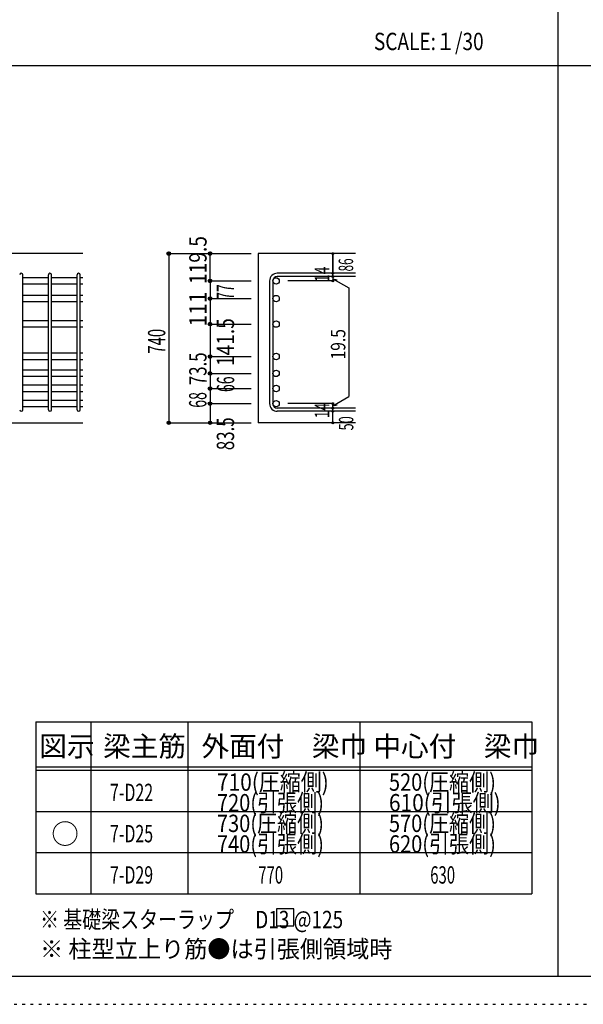
# Model space of a CAD drawing. Units: millimetres. Extents: x 141 to 12441, y 138 to 8778.
# Drawn here: x 2829 to 5287, y 138 to 4433 of the extents above; entities that cross this region are included whole.
import ezdxf

# ---------------------------------------------------------------- set-up
doc = ezdxf.new("R2010")
doc.units = ezdxf.units.MM
doc.header["$LTSCALE"] = 30
for name, pattern in [('CENTER', [12, 5, -0.8, 0.4, -0.8, 5]), ('DIVIDE', [13.2, 5, -0.8, 0.4, -0.8, 0.4, -0.8, 5]), ('DOT', [1.6, 0.4, -0.8, 0.4]), ('HIDDEN', [8, 1, -2, 2, -2, 1])]:
    doc.linetypes.add(name, pattern=pattern)
for name, color, linetype in [('002', 7, 'Continuous'), ('006', 7, 'Continuous'), ('007', 7, 'Continuous'), ('014', 7, 'Continuous'), ('104', 7, 'Continuous'), ('111', 7, 'Continuous'), ('241', 7, 'Continuous'), ('250', 7, 'Continuous')]:
    doc.layers.add(name, color=color, linetype=linetype)
doc.styles.add('DRACAD', font='txt', dxfattribs={"width": 0.85, "bigfont": 'extfont2'})

msp = doc.modelspace()

# ---------------------------------------------------------------- linework, layer by layer
at = {"layer": '002', "color": 2, "linetype": 'Continuous'}
for p, q in [((3104.2, 3412.8), (1304.2, 3412.8)), ((4294.2, 3412.8), (3869.2, 3412.8)), ((3869.2, 3412.8), (3869.2, 2674.8)), ((2704.2, 2674.8), (3104.2, 2674.8)), ((4294.2, 2674.8), (3869.2, 2674.8))]:
    msp.add_line(p, q, dxfattribs=at)
at = {"layer": '006', "color": 7, "linetype": 'Continuous'}
for p, q in [((2954.2, 3307.6), (2843.2, 3307.6)), ((3079.2, 3307.6), (2968.2, 3307.6)), ((3104.2, 3307.6), (3093.2, 3307.6)), ((2954.2, 3279.6), (2843.2, 3279.6)), ((3079.2, 3279.6), (2968.2, 3279.6)), ((3104.2, 3279.6), (3093.2, 3279.6)), ((2954.2, 3230.6), (2843.2, 3230.6)), ((3079.2, 3230.6), (2968.2, 3230.6)), ((3104.2, 3230.6), (3093.2, 3230.6)), ((2954.2, 3202.6), (2843.2, 3202.6)), ((3079.2, 3202.6), (2968.2, 3202.6)), ((3104.2, 3202.6), (3093.2, 3202.6)), ((2954.2, 3119.3), (2843.2, 3119.3)), ((3079.2, 3119.3), (2968.2, 3119.3)), ((3104.2, 3119.3), (3093.2, 3119.3)), ((2954.2, 3091.3), (2843.2, 3091.3)), ((3079.2, 3091.3), (2968.2, 3091.3)), ((3104.2, 3091.3), (3093.2, 3091.3)), ((2954.2, 2977.8), (2843.2, 2977.8)), ((3079.2, 2977.8), (2968.2, 2977.8)), ((3104.2, 2977.8), (3093.2, 2977.8)), ((2954.2, 2949.8), (2843.2, 2949.8)), ((3079.2, 2949.8), (2968.2, 2949.8)), ((3104.2, 2949.8), (3093.2, 2949.8)), ((2954.2, 2904.3), (2843.2, 2904.3)), ((3079.2, 2904.3), (2968.2, 2904.3)), ((3104.2, 2904.3), (3093.2, 2904.3)), ((2954.2, 2876.3), (2843.2, 2876.3)), ((2954.2, 2838.3), (2843.2, 2838.3)), ((3079.2, 2876.3), (2968.2, 2876.3)), ((3079.2, 2838.3), (2968.2, 2838.3)), ((3104.2, 2876.3), (3093.2, 2876.3)), ((3104.2, 2838.3), (3093.2, 2838.3)), ((2954.2, 2810.3), (2843.2, 2810.3)), ((3079.2, 2810.3), (2968.2, 2810.3)), ((3104.2, 2810.3), (3093.2, 2810.3)), ((2954.2, 2772.3), (2843.2, 2772.3)), ((3079.2, 2772.3), (2968.2, 2772.3)), ((3104.2, 2772.3), (3093.2, 2772.3)), ((2954.2, 2744.3), (2843.2, 2744.3)), ((3079.2, 2744.3), (2968.2, 2744.3)), ((3104.2, 2744.3), (3093.2, 2744.3))]:
    msp.add_line(p, q, dxfattribs=at)
at = {"layer": '006', "color": 3, "linetype": 'Continuous'}
for centre in [(3947.2, 3293.6), (3947.2, 3216.6), (3947.2, 3105.3), (3947.2, 2963.8), (3947.2, 2890.3), (3947.2, 2824.3), (3947.2, 2758.3)]:
    msp.add_circle(centre, 14, dxfattribs=at)
at = {"layer": '006', "color": 7, "linetype": 'Continuous'}
for p in [(3479.2, 3412.8), (3479.2, 2674.8)]:
    msp.add_point(p, dxfattribs=at)
at = {"layer": '007', "color": 7, "linetype": 'Continuous'}
for p, q in [((2843.2, 2731.8), (2843.2, 3320.1)), ((2954.2, 2731.8), (2954.2, 3320.1)), ((2968.2, 2731.8), (2968.2, 3320.1)), ((3079.2, 2731.8), (3079.2, 3320.1)), ((3093.2, 2731.8), (3093.2, 3320.1)), ((4294.2, 3327.1), (3952.7, 3327.1)), ((4294.2, 3313.1), (3952.7, 3313.1)), ((3919.2, 3293.6), (3919.2, 2758.3)), ((3933.2, 3293.6), (3933.2, 2758.3)), ((4294.2, 2738.8), (3952.7, 2738.8)), ((4294.2, 2724.8), (3952.7, 2724.8))]:
    msp.add_line(p, q, dxfattribs=at)
for centre, radius, start, end in [((2836.2, 3320.1), 7, 0, 180), ((2961.2, 3320.1), 7, 0, 180), ((3086.2, 3320.1), 7, 0, 180), ((3952.7, 3293.6), 33.5, 90, 180), ((3952.7, 3293.6), 19.5, 90, 180), ((3952.7, 2758.3), 33.5, 180, 270), ((3952.7, 2758.3), 19.5, 180, 270), ((2836.2, 2731.8), 7, 180, 0), ((2961.2, 2731.8), 7, 180, 0), ((3086.2, 2731.8), 7, 180, 0)]:
    msp.add_arc(centre, radius, start, end, dxfattribs=at)
at = {"layer": '014', "color": 4, "linetype": 'Continuous'}
for p, q in [((3479.2, 3412.8), (3659.2, 3412.8)), ((3479.2, 3412.8), (3659.2, 3412.8)), ((3479.2, 3412.8), (3479.2, 2674.8)), ((3659.2, 3412.8), (3839.2, 3412.8)), ((3659.2, 3412.8), (3839.2, 3412.8)), ((3659.2, 3293.6), (3659.2, 3412.8)), ((4194.2, 3412.8), (4194.2, 3327.1)), ((4194.2, 3327.1), (4194.2, 3412.8)), ((4194.2, 3313.1), (4194.2, 3327.1)), ((4194.2, 3313.1), (4194.2, 3293.6)), ((3659.2, 3293.6), (3839.2, 3293.6)), ((3659.2, 3293.6), (3659.2, 3211.9)), ((4194.2, 3293.6), (3998.1, 3293.6)), ((4194.2, 3303.4), (4213.5, 3298.2)), ((4194.2, 3303.4), (4264.3, 3262.9)), ((4264.3, 3262.9), (4264.3, 2789)), ((3659.2, 3216.6), (3839.2, 3216.6)), ((3659.2, 3216.6), (3839.2, 3216.6)), ((3659.2, 3211.9), (3659.2, 3105.3)), ((3659.2, 3105.3), (3839.2, 3105.3)), ((3659.2, 3105.3), (3839.2, 3105.3)), ((3659.2, 3105.3), (3659.2, 2758.3)), ((3659.2, 2963.8), (3839.2, 2963.8)), ((3659.2, 2890.3), (3839.2, 2890.3)), ((3659.2, 2824.3), (3839.2, 2824.3)), ((3659.2, 2758.3), (3659.2, 2674.8)), ((3659.2, 2758.3), (3839.2, 2758.3)), ((4194.2, 2758.3), (3998.1, 2758.3)), ((4194.2, 2748.6), (4264.3, 2789)), ((4194.2, 2738.8), (4194.2, 2758.3)), ((4194.2, 2748.6), (4213.5, 2753.8)), ((4194.2, 2724.8), (4194.2, 2738.8)), ((4194.2, 2674.8), (4194.2, 2724.8)), ((3479.2, 2674.8), (3659.2, 2674.8)), ((3659.2, 2674.8), (3839.2, 2674.8))]:
    msp.add_line(p, q, dxfattribs=at)
for centre, radius in [((3479.2, 3412.8), 8), ((3479.2, 3412.8), 7.2), ((3479.2, 3412.8), 6.4), ((3479.2, 3412.8), 5.6), ((3479.2, 3412.8), 4.8), ((3479.2, 3412.8), 4), ((3479.2, 3412.8), 3.2), ((3479.2, 3412.8), 2.4), ((3479.2, 3412.8), 1.6), ((3479.2, 3412.8), 0.8), ((3659.2, 3412.8), 8), ((3659.2, 3412.8), 7.2), ((3659.2, 3412.8), 6.4), ((3659.2, 3412.8), 5.6), ((3659.2, 3412.8), 4.8), ((3659.2, 3412.8), 4), ((3659.2, 3412.8), 3.2), ((3659.2, 3412.8), 2.4), ((3659.2, 3412.8), 1.6), ((3659.2, 3412.8), 0.8), ((4194.2, 3412.8), 4), ((4194.2, 3412.8), 3.6), ((4194.2, 3412.8), 3.2), ((4194.2, 3412.8), 2.8), ((4194.2, 3412.8), 2.4), ((4194.2, 3412.8), 2), ((4194.2, 3412.8), 1.6), ((4194.2, 3412.8), 1.2), ((4194.2, 3412.8), 0.8), ((4194.2, 3412.8), 0.4), ((4194.2, 3327.1), 4), ((4194.2, 3313.1), 4), ((4194.2, 3327.1), 3.6), ((4194.2, 3313.1), 3.6), ((4194.2, 3327.1), 3.2), ((4194.2, 3313.1), 3.2), ((4194.2, 3327.1), 2.8), ((4194.2, 3313.1), 2.8), ((4194.2, 3327.1), 2.4), ((4194.2, 3313.1), 2.4), ((4194.2, 3327.1), 2), ((4194.2, 3313.1), 2), ((4194.2, 3327.1), 1.6), ((4194.2, 3313.1), 1.6), ((4194.2, 3327.1), 1.2), ((4194.2, 3313.1), 1.2), ((4194.2, 3327.1), 0.8), ((4194.2, 3313.1), 0.8), ((4194.2, 3327.1), 0.4), ((4194.2, 3313.1), 0.4), ((3659.2, 3293.6), 8), ((3659.2, 3293.6), 7.2), ((3659.2, 3293.6), 6.4), ((3659.2, 3293.6), 5.6), ((3659.2, 3293.6), 4.8), ((3659.2, 3293.6), 4), ((3659.2, 3293.6), 3.2), ((3659.2, 3293.6), 2.4), ((3659.2, 3293.6), 1.6), ((3659.2, 3293.6), 0.8), ((4194.2, 3293.6), 4), ((4194.2, 3293.6), 3.6), ((4194.2, 3293.6), 3.2), ((4194.2, 3293.6), 2.8), ((4194.2, 3293.6), 2.4), ((4194.2, 3293.6), 2), ((4194.2, 3293.6), 1.6), ((4194.2, 3293.6), 1.2), ((4194.2, 3293.6), 0.8), ((4194.2, 3293.6), 0.4), ((3659.2, 3216.6), 8), ((3659.2, 3216.6), 7.2), ((3659.2, 3216.6), 6.4), ((3659.2, 3216.6), 5.6), ((3659.2, 3216.6), 4.8), ((3659.2, 3216.6), 4), ((3659.2, 3216.6), 3.2), ((3659.2, 3216.6), 2.4), ((3659.2, 3216.6), 1.6), ((3659.2, 3216.6), 0.8), ((3659.2, 3105.3), 8), ((3659.2, 3105.3), 7.2), ((3659.2, 3105.3), 6.4), ((3659.2, 3105.3), 5.6), ((3659.2, 3105.3), 4.8), ((3659.2, 3105.3), 4), ((3659.2, 3105.3), 3.2), ((3659.2, 3105.3), 2.4), ((3659.2, 3105.3), 1.6), ((3659.2, 3105.3), 0.8), ((3659.2, 2963.8), 8), ((3659.2, 2963.8), 7.2), ((3659.2, 2963.8), 6.4), ((3659.2, 2963.8), 5.6), ((3659.2, 2963.8), 4.8), ((3659.2, 2963.8), 4), ((3659.2, 2963.8), 3.2), ((3659.2, 2963.8), 2.4), ((3659.2, 2963.8), 1.6), ((3659.2, 2963.8), 0.8), ((3659.2, 2890.3), 8), ((3659.2, 2890.3), 7.2), ((3659.2, 2890.3), 6.4), ((3659.2, 2890.3), 5.6), ((3659.2, 2890.3), 4.8), ((3659.2, 2890.3), 4), ((3659.2, 2890.3), 3.2), ((3659.2, 2890.3), 2.4), ((3659.2, 2890.3), 1.6), ((3659.2, 2890.3), 0.8), ((3659.2, 2824.3), 8), ((3659.2, 2824.3), 7.2), ((3659.2, 2824.3), 6.4), ((3659.2, 2824.3), 5.6), ((3659.2, 2824.3), 4.8), ((3659.2, 2824.3), 4), ((3659.2, 2824.3), 3.2), ((3659.2, 2824.3), 2.4), ((3659.2, 2824.3), 1.6), ((3659.2, 2824.3), 0.8), ((3659.2, 2758.3), 8), ((3659.2, 2758.3), 7.2), ((3659.2, 2758.3), 6.4), ((3659.2, 2758.3), 5.6), ((3659.2, 2758.3), 4.8), ((3659.2, 2758.3), 4), ((3659.2, 2758.3), 3.2), ((3659.2, 2758.3), 2.4), ((3659.2, 2758.3), 1.6), ((3659.2, 2758.3), 0.8), ((4194.2, 2758.3), 4), ((4194.2, 2758.3), 3.6), ((4194.2, 2758.3), 3.2), ((4194.2, 2758.3), 2.8), ((4194.2, 2758.3), 2.4), ((4194.2, 2758.3), 2), ((4194.2, 2758.3), 1.6), ((4194.2, 2758.3), 1.2), ((4194.2, 2758.3), 0.8), ((4194.2, 2758.3), 0.4), ((4194.2, 2738.8), 4), ((4194.2, 2724.8), 4), ((4194.2, 2738.8), 3.6), ((4194.2, 2724.8), 3.6), ((4194.2, 2738.8), 3.2), ((4194.2, 2724.8), 3.2), ((4194.2, 2738.8), 2.8), ((4194.2, 2724.8), 2.8), ((4194.2, 2738.8), 2.4), ((4194.2, 2724.8), 2.4), ((4194.2, 2738.8), 2), ((4194.2, 2724.8), 2), ((4194.2, 2738.8), 1.6), ((4194.2, 2724.8), 1.6), ((4194.2, 2738.8), 1.2), ((4194.2, 2724.8), 1.2), ((4194.2, 2738.8), 0.8), ((4194.2, 2724.8), 0.8), ((4194.2, 2738.8), 0.4), ((4194.2, 2724.8), 0.4), ((3479.2, 2674.8), 7.2), ((3479.2, 2674.8), 6.4), ((3479.2, 2674.8), 5.6), ((3479.2, 2674.8), 4.8), ((3479.2, 2674.8), 4), ((3479.2, 2674.8), 3.2), ((3479.2, 2674.8), 2.4), ((3479.2, 2674.8), 1.6), ((3479.2, 2674.8), 0.8), ((3659.2, 2674.8), 7.2), ((3659.2, 2674.8), 6.4), ((3659.2, 2674.8), 5.6), ((3659.2, 2674.8), 4.8), ((3659.2, 2674.8), 4), ((3659.2, 2674.8), 3.2), ((3659.2, 2674.8), 2.4), ((3659.2, 2674.8), 1.6), ((3659.2, 2674.8), 0.8), ((4194.2, 2674.8), 4), ((4194.2, 2674.8), 3.6), ((4194.2, 2674.8), 3.2), ((4194.2, 2674.8), 2.8), ((4194.2, 2674.8), 2.4), ((4194.2, 2674.8), 2), ((4194.2, 2674.8), 1.6), ((4194.2, 2674.8), 1.2), ((4194.2, 2674.8), 0.8), ((4194.2, 2674.8), 0.4)]:
    msp.add_circle(centre, radius, dxfattribs=at)
at = {"layer": '014', "color": 7, "linetype": 'Continuous'}
for p in [(3479.2, 3412.8), (3479.2, 3412.8), (3479.2, 3412.8), (3479.2, 3412.8), (3479.2, 3412.8), (3479.2, 3412.8), (3479.2, 3412.8), (3479.2, 3412.8), (3479.2, 3412.8), (3479.2, 3412.8), (3479.2, 3412.8), (3479.2, 3412.8), (3479.2, 3412.8), (3479.2, 3412.8), (3479.2, 3412.8), (3479.2, 3412.8), (3479.2, 3412.8), (3479.2, 3412.8), (3479.2, 3412.8), (3479.2, 3412.8), (3479.2, 3412.8), (3479.2, 3412.8), (3479.2, 3412.8), (3479.2, 3412.8), (3479.2, 3412.8), (3479.2, 3412.8), (3479.2, 3412.8), (3479.2, 3412.8), (3479.2, 3412.8), (3479.2, 3412.8), (3479.2, 3412.8), (3479.2, 3412.8), (3479.2, 3412.8), (3479.2, 3412.8), (3479.2, 3412.8), (3659.2, 3412.8), (3659.2, 3412.8), (3659.2, 3412.8), (3659.2, 3412.8), (3659.2, 3412.8), (3659.2, 3412.8), (3659.2, 3412.8), (3659.2, 3412.8), (3659.2, 3412.8), (3659.2, 3412.8), (3659.2, 3412.8), (3659.2, 3412.8), (3659.2, 3412.8), (3659.2, 3412.8), (3659.2, 3412.8), (3659.2, 3412.8), (3659.2, 3412.8), (3659.2, 3412.8), (3659.2, 3412.8), (4194.2, 3412.8), (4194.2, 3412.8), (4194.2, 3412.8), (4194.2, 3327.1), (4194.2, 3327.1), (4194.2, 3327.1), (4194.2, 3313.1), (4194.2, 3313.1), (3659.2, 3293.6), (3659.2, 3293.6), (3659.2, 3293.6), (3659.2, 3293.6), (3659.2, 3293.6), (3659.2, 3293.6), (3659.2, 3293.6), (3659.2, 3293.6), (3659.2, 3293.6), (3659.2, 3293.6), (3659.2, 3293.6), (3659.2, 3293.6), (3659.2, 3293.6), (3659.2, 3293.6), (3659.2, 3293.6), (3659.2, 3293.6), (3659.2, 3293.6), (3659.2, 3293.6), (3659.2, 3293.6), (3659.2, 3293.6), (3659.2, 3293.6), (3659.2, 3293.6), (3659.2, 3293.6), (3659.2, 3293.6), (3659.2, 3293.6), (3659.2, 3293.6), (3659.2, 3293.6), (4194.2, 3293.6), (4194.2, 3293.6), (4194.2, 3293.6), (4194.2, 3293.6), (3659.2, 3216.6), (3659.2, 3216.6), (3659.2, 3216.6), (3659.2, 3216.6), (3659.2, 3216.6), (3659.2, 3216.6), (3659.2, 3216.6), (3659.2, 3216.6), (3659.2, 3216.6), (3659.2, 3216.6), (3659.2, 3216.6), (3659.2, 3216.6), (3659.2, 3216.6), (3659.2, 3216.6), (3659.2, 3216.6), (3659.2, 3216.6), (3659.2, 3216.6), (3659.2, 3216.6), (3659.2, 3216.6), (3659.2, 3216.6), (3659.2, 3216.6), (3659.2, 3216.6), (3659.2, 3216.6), (3659.2, 3216.6), (3659.2, 3216.6), (3659.2, 3216.6), (3659.2, 3216.6), (3659.2, 3105.3), (3659.2, 3105.3), (3659.2, 3105.3), (3659.2, 3105.3), (3659.2, 3105.3), (3659.2, 3105.3), (3659.2, 3105.3), (3659.2, 3105.3), (3659.2, 3105.3), (3659.2, 3105.3), (3659.2, 3105.3), (3659.2, 3105.3), (3659.2, 3105.3), (3659.2, 3105.3), (3659.2, 3105.3), (3659.2, 3105.3), (3659.2, 3105.3), (3659.2, 3105.3), (3659.2, 3105.3), (3659.2, 3105.3), (3659.2, 3105.3), (3659.2, 3105.3), (3659.2, 3105.3), (3659.2, 3105.3), (3659.2, 3105.3), (3659.2, 3105.3), (3659.2, 3105.3), (3659.2, 2963.8), (3659.2, 2963.8), (3659.2, 2963.8), (3659.2, 2963.8), (3659.2, 2963.8), (3659.2, 2963.8), (3659.2, 2963.8), (3659.2, 2963.8), (3659.2, 2963.8), (3659.2, 2963.8), (3659.2, 2963.8), (3659.2, 2963.8), (3659.2, 2963.8), (3659.2, 2963.8), (3659.2, 2963.8), (3659.2, 2963.8), (3659.2, 2963.8), (3659.2, 2963.8), (3659.2, 2963.8), (3659.2, 2963.8), (3659.2, 2963.8), (3659.2, 2890.3), (3659.2, 2890.3), (3659.2, 2890.3), (3659.2, 2890.3), (3659.2, 2890.3), (3659.2, 2890.3), (3659.2, 2890.3), (3659.2, 2890.3), (3659.2, 2890.3), (3659.2, 2890.3), (3659.2, 2890.3), (3659.2, 2890.3), (3659.2, 2890.3), (3659.2, 2890.3), (3659.2, 2890.3), (3659.2, 2890.3), (3659.2, 2890.3), (3659.2, 2890.3), (3659.2, 2890.3), (3659.2, 2890.3), (3659.2, 2890.3), (3659.2, 2824.3), (3659.2, 2824.3), (3659.2, 2824.3), (3659.2, 2824.3), (3659.2, 2824.3), (3659.2, 2824.3), (3659.2, 2824.3), (3659.2, 2824.3), (3659.2, 2824.3), (3659.2, 2824.3), (3659.2, 2824.3), (3659.2, 2824.3), (3659.2, 2824.3), (3659.2, 2824.3), (3659.2, 2824.3), (3659.2, 2824.3), (3659.2, 2824.3), (3659.2, 2824.3), (3659.2, 2824.3), (3659.2, 2824.3), (3659.2, 2824.3), (3659.2, 2758.3), (3659.2, 2758.3), (3659.2, 2758.3), (3659.2, 2758.3), (3659.2, 2758.3), (3659.2, 2758.3), (3659.2, 2758.3), (3659.2, 2758.3), (3659.2, 2758.3), (3659.2, 2758.3), (3659.2, 2758.3), (3659.2, 2758.3), (3659.2, 2758.3), (3659.2, 2758.3), (3659.2, 2758.3), (3659.2, 2758.3), (3659.2, 2758.3), (3659.2, 2758.3), (3659.2, 2758.3), (3659.2, 2758.3), (3659.2, 2758.3), (4194.2, 2758.3), (4194.2, 2758.3), (4194.2, 2758.3), (4194.2, 2758.3), (4194.2, 2758.3), (4194.2, 2758.3), (4194.2, 2758.3), (4194.2, 2738.8), (4194.2, 2738.8), (4194.2, 2724.8), (4194.2, 2724.8), (3479.2, 2674.8), (3479.2, 2674.8), (3479.2, 2674.8), (3479.2, 2674.8), (3479.2, 2674.8), (3479.2, 2674.8), (3479.2, 2674.8), (3479.2, 2674.8), (3479.2, 2674.8), (3479.2, 2674.8), (3479.2, 2674.8), (3479.2, 2674.8), (3479.2, 2674.8), (3479.2, 2674.8), (3479.2, 2674.8), (3479.2, 2674.8), (3479.2, 2674.8), (3479.2, 2674.8), (3479.2, 2674.8), (3479.2, 2674.8), (3479.2, 2674.8), (3479.2, 2674.8), (3479.2, 2674.8), (3479.2, 2674.8), (3479.2, 2674.8), (3479.2, 2674.8), (3479.2, 2674.8), (3479.2, 2674.8), (3479.2, 2674.8), (3479.2, 2674.8), (3479.2, 2674.8), (3479.2, 2674.8), (3479.2, 2674.8), (3659.2, 2674.8), (3659.2, 2674.8), (3659.2, 2674.8), (3659.2, 2674.8), (3659.2, 2674.8), (3659.2, 2674.8), (3659.2, 2674.8), (3659.2, 2674.8), (3659.2, 2674.8), (3659.2, 2674.8), (3659.2, 2674.8), (3659.2, 2674.8), (3659.2, 2674.8), (3659.2, 2674.8), (3659.2, 2674.8), (3659.2, 2674.8), (3659.2, 2674.8), (4194.2, 2674.8), (4194.2, 2674.8)]:
    msp.add_point(p, dxfattribs=at)
at = {"layer": '104', "color": 7, "linetype": 'Continuous'}
for p, q in [((4024.2, 554.8), (3949.2, 554.8)), ((3949.2, 554.8), (3949.2, 479.8)), ((4024.2, 479.8), (4024.2, 554.8)), ((3949.2, 479.8), (4024.2, 479.8))]:
    msp.add_line(p, q, dxfattribs=at)
at = {"layer": '111', "color": 3, "linetype": 'Continuous'}
for p, q in [((2899.5, 1369.6), (2899.5, 619.6)), ((2899.5, 1369.6), (5062, 1369.6)), ((5062, 1369.6), (5062, 619.6)), ((2899.5, 619.6), (5062, 619.6))]:
    msp.add_line(p, q, dxfattribs=at)
at = {"layer": '111', "color": 7, "linetype": 'Continuous'}
for p, q in [((3139.5, 1369.6), (3139.5, 619.6)), ((3562, 1369.6), (3562, 619.6)), ((4312, 1369.6), (4312, 619.6)), ((2899.5, 1174.6), (5062, 1174.6)), ((2899.5, 1159.6), (5062, 1159.6)), ((2899.5, 979.6), (5062, 979.6)), ((2899.5, 799.6), (5062, 799.6))]:
    msp.add_line(p, q, dxfattribs=at)
at = {"layer": '241', "color": 2, "linetype": 'Continuous'}
for p, q in [((5175.4, 8656.1), (5175.4, 259.8)), ((327.1, 4233), (10023.6, 4233))]:
    msp.add_line(p, q, dxfattribs=at)
at = {"layer": '241', "color": 6, "linetype": 'Continuous'}
msp.add_line((12254.1, 259.8), (327.1, 259.8), dxfattribs=at)
at = {"layer": '250', "color": 172, "linetype": 'DOT'}
msp.add_line((140.6, 138), (12440.6, 138), dxfattribs=at)

# ---------------------------------------------------------------- texts
at = {"layer": '014', "color": 4, "linetype": 'Continuous', "style": 'DRACAD'}
for s, height, width, p in [('119.5', 75.63, 0.81129, (3644.2, 3280.2)), ('86', 63.03, 0.595, (4283.1, 3335)), ('83.5', 75.63, 0.714071, (3764.2, 2555.3)), ('50', 63.03, 0.650273, (4284.2, 2641.3))]:
    msp.add_text(s, height=height, rotation=90, dxfattribs=dict(at, width=width)).set_placement(p)
at = {"layer": '014', "color": 4, "linetype": 'DOT', "style": 'DRACAD'}
for s, height, width, p in [('14', 63.03, 0.713857, (4179, 3288.5)), ('111', 75.63, 0.892054, (3644, 3094.3)), ('141.5', 75.63, 0.81129, (3764.2, 2922.1)), ('740', 75.63, 0.630742, (3464.2, 2976.3)), ('19.5', 63.03, 0.793333, (4249.3, 2951)), ('73.5', 75.63, 0.714071, (3644.1, 2838.8)), ('68', 75.63, 0.595, (3643.5, 2740.5)), ('14', 63.03, 0.713857, (4178.9, 2694.2))]:
    msp.add_text(s, height=height, rotation=90, dxfattribs=dict(at, width=width)).set_placement(p)
at = {"layer": '014', "color": 4, "linetype": 'DIVIDE', "style": 'DRACAD', "width": 0.595}
for s, p in [('77', (3764, 3211)), ('66', (3764.8, 2808.9))]:
    msp.add_text(s, height=75.63, rotation=90, dxfattribs=at).set_placement(p)
at = {"layer": '104', "color": 2, "linetype": 'CENTER', "style": 'DRACAD', "width": 0.805802}
msp.add_text('SCALE:１/30', height=75.63, dxfattribs=at).set_placement((4374, 4300.5))
at = {"layer": '104', "color": 2, "linetype": 'CENTER', "style": 'DRACAD'}
for s, height, p in [('図示', 88.24, (2914.5, 1219.6)), ('梁主筋', 88.24, (3193.2, 1219.6)), ('外面付\u3000梁巾', 88.24, (3622, 1219.6)), ('中心付\u3000梁巾', 88.24, (4372, 1219.6)), ('○', 88.2, (2967, 837.1))]:
    msp.add_text(s, height=height, dxfattribs=at).set_placement(p)
at = {"layer": '104', "color": 7, "linetype": 'DOT', "style": 'DRACAD'}
for s, width, p in [('710(圧縮側)', 0.88434, (3689.5, 1069.6)), ('520(圧縮側)', 0.846263, (4439.5, 1069.6)), ('7-D22', 0.674333, (3223.2, 1024.6)), ('730(圧縮側)', 0.846263, (3689.5, 889.6)), ('570(圧縮側)', 0.846263, (4439.5, 889.6)), ('7-D25', 0.674333, (3223.2, 844.6)), ('7-D29', 0.674333, (3223.2, 664.6))]:
    msp.add_text(s, height=75.63, dxfattribs=dict(at, width=width)).set_placement(p)
at = {"layer": '104', "color": 7, "linetype": 'DIVIDE', "style": 'DRACAD'}
for s, width, p in [('720(引張側)', 0.846263, (3689.5, 979.6)), ('610(引張側)', 0.88434, (4439.5, 979.6)), ('740(引張側)', 0.846263, (3689.5, 799.6)), ('620(引張側)', 0.846263, (4439.5, 799.6)), ('630', 0.630742, (4619.5, 664.6))]:
    msp.add_text(s, height=75.63, dxfattribs=dict(at, width=width)).set_placement(p)
at = {"layer": '104', "color": 7, "linetype": 'CENTER', "style": 'DRACAD', "width": 0.630742}
msp.add_text('770', height=75.63, dxfattribs=at).set_placement((3869.5, 664.6))
at = {"layer": '104', "color": 7, "linetype": 'Continuous', "style": 'DRACAD', "width": 0.801696}
msp.add_text('※ 基礎梁スターラップ     D13 @125', height=75.63, dxfattribs=at).set_placement((2918, 470))
at = {"layer": '104', "color": 7, "linetype": 'HIDDEN', "style": 'DRACAD', "width": 0.978515}
msp.add_text('※ 柱型立上り筋●は引張側領域時', height=75.63, dxfattribs=at).set_placement((2918, 341.5))

doc.saveas('drawing.dxf')
